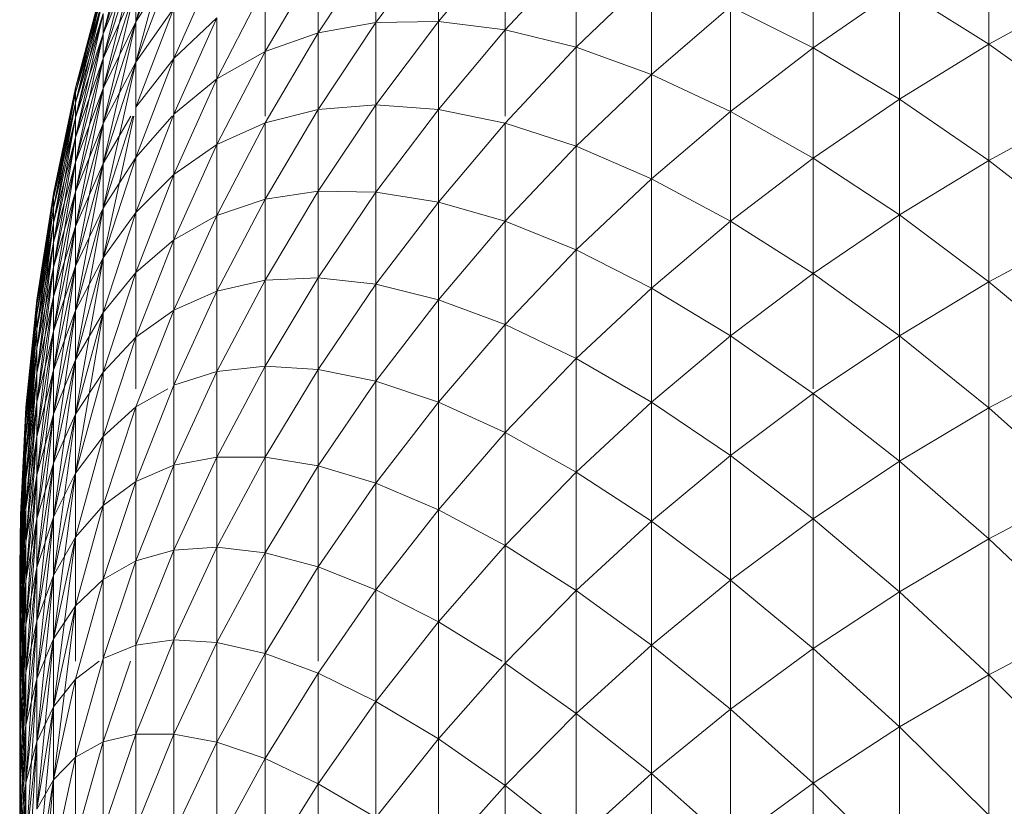
# Model space of a CAD drawing. Units: millimetres. Extents: x 372 to 7092, y -1885 to 2867.
# Drawn here: x 2353 to 2367, y 1793 to 1804 of the extents above; entities that cross this region are included whole.
import ezdxf

# ---------------------------------------------------------------- set-up
doc = ezdxf.new("R2010")
doc.units = ezdxf.units.MM
doc.layers.add('06', color=7, linetype='Continuous', lineweight=9)

# ---------------------------------------------------------------- blocks, each defined once
blk = doc.blocks.new('10060_DWG-434616-Level 1')
at = {"layer": '06'}
for p, q in [((2851.319, 1421.914), (2850.774, 1419.975)), ((2850.304, 1419.807), (2850.774, 1421.562)), ((2851.319, 1421.405), (2850.774, 1419.975)), ((2850.774, 1419.975), (2851.319, 1421.405)), ((2851.319, 1421.405), (2850.774, 1419.399)), ((2850.304, 1419.449), (2850.774, 1421.273)), ((2850.304, 1419.807), (2850.774, 1421.273)), ((2850.774, 1421.273), (2850.304, 1419.807)), ((2863.008, 1421.253), (2863.008, 1419.657)), ((2855.114, 1421.167), (2854.219, 1419.965)), ((2855.114, 1421.167), (2855.114, 1419.98)), ((2856.072, 1421.129), (2855.114, 1419.98)), ((2856.072, 1421.129), (2856.072, 1419.863)), ((2860.491, 1421.115), (2860.491, 1419.605)), ((2854.219, 1421.073), (2853.389, 1419.821)), ((2854.219, 1421.073), (2854.219, 1419.965)), ((2850.304, 1419.449), (2850.774, 1420.912)), ((2850.304, 1419.807), (2850.774, 1420.912)), ((2850.774, 1420.912), (2850.304, 1419.449)), ((2850.774, 1420.912), (2850.304, 1419.02)), ((2851.938, 1420.835), (2851.319, 1419.449)), ((2853.389, 1420.85), (2852.628, 1419.552)), ((2853.389, 1420.85), (2853.389, 1419.821)), ((2857.092, 1420.957), (2856.072, 1419.863)), ((2857.092, 1420.957), (2857.092, 1419.612)), ((2850.774, 1419.975), (2851.319, 1420.825)), ((2851.319, 1420.825), (2850.774, 1419.399)), ((2858.17, 1420.647), (2857.092, 1419.612)), ((2858.17, 1420.647), (2858.17, 1419.222)), ((2850.304, 1420.524), (2849.911, 1419.03)), ((2850.304, 1420.524), (2849.911, 1419.03)), ((2849.911, 1418.959), (2850.304, 1420.524)), ((2849.911, 1419.03), (2850.304, 1420.524)), ((2849.911, 1418.817), (2850.304, 1420.452)), ((2850.304, 1420.452), (2849.911, 1418.959)), ((2849.911, 1419.03), (2850.304, 1420.452)), ((2850.304, 1420.452), (2849.911, 1418.959)), ((2850.304, 1419.449), (2850.774, 1420.479)), ((2850.774, 1420.479), (2850.304, 1419.02)), ((2850.304, 1419.02), (2850.774, 1420.479)), ((2850.774, 1420.479), (2850.304, 1418.519)), ((2850.774, 1420.479), (2850.774, 1419.975)), ((2850.774, 1420.479), (2850.774, 1419.975)), ((2852.628, 1420.502), (2851.938, 1419.161)), ((2852.628, 1420.502), (2852.628, 1419.552)), ((2861.726, 1420.459), (2860.491, 1419.605)), ((2861.726, 1420.459), (2863.008, 1419.657)), ((2861.726, 1420.459), (2861.726, 1418.869)), ((2849.911, 1418.603), (2850.304, 1420.309)), ((2850.304, 1420.309), (2849.911, 1418.817)), ((2849.911, 1418.959), (2850.304, 1420.309)), ((2850.304, 1420.309), (2849.911, 1418.817)), ((2864.332, 1420.383), (2863.008, 1419.657)), ((2850.774, 1419.399), (2851.319, 1420.173)), ((2851.319, 1420.173), (2850.774, 1418.752)), ((2851.319, 1420.173), (2851.319, 1419.449)), ((2859.304, 1420.197), (2858.17, 1419.222)), ((2859.304, 1420.197), (2860.491, 1419.605)), ((2859.304, 1420.197), (2859.304, 1418.693)), ((2849.911, 1418.319), (2850.304, 1420.094)), ((2850.304, 1420.094), (2849.911, 1418.603)), ((2849.911, 1418.817), (2850.304, 1420.094)), ((2850.304, 1420.094), (2849.911, 1418.603)), ((2850.304, 1419.807), (2850.304, 1420.094)), ((2850.304, 1420.094), (2850.304, 1419.807)), ((2851.319, 1419.449), (2851.938, 1420.034)), ((2851.938, 1420.034), (2851.319, 1418.654)), ((2851.938, 1420.034), (2851.938, 1419.161)), ((2854.219, 1419.965), (2855.114, 1419.98)), ((2855.114, 1419.98), (2854.219, 1418.786)), ((2855.114, 1419.98), (2856.072, 1419.863)), ((2855.114, 1419.98), (2855.114, 1418.722)), ((2850.304, 1419.02), (2850.774, 1419.975)), ((2850.774, 1419.975), (2850.304, 1418.519)), ((2850.304, 1418.519), (2850.774, 1419.975)), ((2850.774, 1419.975), (2850.304, 1417.948)), ((2850.774, 1419.975), (2850.774, 1419.399)), ((2850.774, 1419.975), (2850.774, 1419.399)), ((2853.389, 1419.821), (2854.219, 1419.965)), ((2854.219, 1419.965), (2853.389, 1418.721)), ((2854.219, 1419.965), (2854.219, 1418.786)), ((2856.072, 1419.863), (2855.114, 1418.722)), ((2856.072, 1419.863), (2857.092, 1419.612)), ((2856.072, 1419.863), (2856.072, 1418.626)), ((2849.911, 1417.964), (2850.304, 1419.807)), ((2850.304, 1419.807), (2849.911, 1418.319)), ((2849.911, 1418.603), (2850.304, 1419.807)), ((2850.304, 1419.807), (2849.911, 1418.319)), ((2850.304, 1419.449), (2850.304, 1419.807)), ((2850.304, 1419.807), (2850.304, 1419.449)), ((2852.628, 1419.552), (2853.389, 1419.821)), ((2853.389, 1419.821), (2852.628, 1418.53)), ((2853.389, 1419.821), (2853.389, 1418.721)), ((2857.092, 1419.612), (2856.072, 1418.526)), ((2857.092, 1419.612), (2858.17, 1419.222)), ((2857.092, 1419.612), (2857.092, 1418.195)), ((2860.491, 1419.605), (2859.304, 1418.693)), ((2860.491, 1419.605), (2861.726, 1418.869)), ((2860.491, 1419.605), (2860.491, 1418.022)), ((2863.008, 1419.657), (2861.726, 1418.869)), ((2863.008, 1419.657), (2864.332, 1418.709)), ((2863.008, 1419.657), (2863.008, 1417.989)), ((2849.911, 1417.538), (2850.304, 1419.449)), ((2849.911, 1417.964), (2850.304, 1419.449)), ((2849.911, 1418.319), (2850.304, 1419.449)), ((2850.304, 1419.449), (2849.911, 1417.964)), ((2850.304, 1419.449), (2850.304, 1419.02)), ((2850.304, 1419.449), (2850.304, 1419.02)), ((2850.774, 1418.752), (2851.319, 1419.449)), ((2851.319, 1419.449), (2850.774, 1418.034)), ((2851.319, 1419.449), (2851.319, 1418.654)), ((2851.938, 1419.161), (2852.628, 1419.552)), ((2852.628, 1419.552), (2851.938, 1418.218)), ((2852.628, 1419.552), (2852.628, 1418.626)), ((2850.304, 1418.519), (2850.774, 1419.399)), ((2850.774, 1419.399), (2850.304, 1417.948)), ((2850.304, 1417.948), (2850.774, 1419.399)), ((2850.774, 1419.399), (2850.304, 1417.305)), ((2850.774, 1419.399), (2850.774, 1418.752)), ((2851.319, 1418.654), (2851.938, 1419.161)), ((2851.938, 1419.161), (2851.319, 1417.788)), ((2851.938, 1419.161), (2851.938, 1418.218)), ((2858.17, 1419.222), (2857.092, 1418.195)), ((2858.17, 1419.222), (2859.304, 1418.693)), ((2858.17, 1419.222), (2858.17, 1417.727)), ((2849.911, 1419.03), (2849.595, 1417.518)), ((2849.911, 1419.03), (2849.595, 1417.518)), ((2849.595, 1417.447), (2849.911, 1419.03)), ((2849.595, 1417.518), (2849.911, 1419.03)), ((2849.911, 1418.959), (2849.911, 1419.03)), ((2849.911, 1419.03), (2849.911, 1418.959)), ((2849.911, 1417.538), (2850.304, 1419.02)), ((2849.911, 1417.964), (2850.304, 1419.02)), ((2850.304, 1419.02), (2849.911, 1417.538)), ((2850.304, 1419.02), (2849.911, 1417.041)), ((2850.304, 1419.02), (2850.304, 1418.519)), ((2850.304, 1419.02), (2850.304, 1418.519)), ((2849.595, 1417.306), (2849.911, 1418.959)), ((2849.911, 1418.959), (2849.595, 1417.447)), ((2849.595, 1417.518), (2849.911, 1418.959)), ((2849.911, 1418.959), (2849.595, 1417.447)), ((2849.911, 1418.817), (2849.911, 1418.959)), ((2849.911, 1418.959), (2849.911, 1418.817)), ((2861.726, 1418.869), (2860.491, 1418.022)), ((2861.726, 1418.869), (2863.008, 1417.989)), ((2861.726, 1418.869), (2861.726, 1417.209)), ((2849.595, 1417.095), (2849.911, 1418.817)), ((2849.911, 1418.817), (2849.595, 1417.306)), ((2849.595, 1417.447), (2849.911, 1418.817)), ((2849.911, 1418.817), (2849.595, 1417.306)), ((2849.911, 1418.603), (2849.911, 1418.817)), ((2849.911, 1418.817), (2849.911, 1418.603)), ((2850.774, 1418.752), (2850.774, 1418.034)), ((2852.628, 1418.53), (2853.389, 1418.721)), ((2853.389, 1418.721), (2852.628, 1417.437)), ((2853.389, 1418.721), (2854.219, 1418.786)), ((2854.219, 1418.786), (2853.389, 1417.549)), ((2853.389, 1418.721), (2853.389, 1417.549)), ((2854.219, 1418.786), (2855.114, 1418.722)), ((2854.219, 1418.786), (2854.219, 1417.536)), ((2855.114, 1418.722), (2854.219, 1417.536)), ((2855.114, 1418.722), (2856.072, 1418.526)), ((2855.114, 1418.722), (2855.114, 1417.393)), ((2864.332, 1418.709), (2863.008, 1417.989)), ((2849.595, 1416.813), (2849.911, 1418.603)), ((2849.911, 1418.603), (2849.595, 1417.095)), ((2849.595, 1417.306), (2849.911, 1418.603)), ((2849.911, 1418.603), (2849.595, 1417.095)), ((2849.911, 1418.319), (2849.911, 1418.603)), ((2849.911, 1418.603), (2849.911, 1418.319)), ((2850.304, 1417.948), (2850.701, 1418.626)), ((2850.733, 1418.626), (2850.304, 1417.305)), ((2850.304, 1417.305), (2850.733, 1418.626)), ((2850.747, 1418.626), (2850.304, 1416.593)), ((2851.319, 1418.654), (2850.774, 1417.244)), ((2850.774, 1418.034), (2851.294, 1418.626)), ((2851.319, 1418.654), (2851.319, 1417.788)), ((2859.304, 1418.693), (2858.17, 1417.727)), ((2859.304, 1418.693), (2860.491, 1418.022)), ((2859.304, 1418.693), (2859.304, 1417.119)), ((2849.911, 1417.538), (2850.304, 1418.519)), ((2850.304, 1418.519), (2849.911, 1417.041)), ((2849.911, 1417.041), (2850.304, 1418.519)), ((2850.304, 1418.519), (2849.911, 1416.474)), ((2850.304, 1418.519), (2850.304, 1417.948)), ((2850.304, 1418.519), (2850.304, 1417.948)), ((2851.938, 1418.218), (2852.628, 1418.53)), ((2852.628, 1418.53), (2851.938, 1417.203)), ((2852.628, 1418.53), (2852.628, 1417.437)), ((2856.072, 1418.526), (2855.114, 1417.393)), ((2856.072, 1418.526), (2857.092, 1418.195)), ((2856.072, 1418.526), (2856.072, 1417.118)), ((2849.595, 1416.46), (2849.911, 1418.319)), ((2849.911, 1418.319), (2849.595, 1416.813)), ((2849.595, 1417.095), (2849.911, 1418.319)), ((2849.911, 1418.319), (2849.595, 1416.813)), ((2849.911, 1417.964), (2849.911, 1418.319)), ((2849.911, 1418.319), (2849.911, 1417.964)), ((2851.319, 1417.788), (2851.938, 1418.218)), ((2851.938, 1418.218), (2851.319, 1416.851)), ((2851.938, 1418.218), (2851.938, 1417.203)), ((2857.092, 1418.195), (2856.072, 1417.118)), ((2857.092, 1418.195), (2858.17, 1417.727)), ((2857.092, 1418.195), (2857.092, 1416.708)), ((2850.304, 1417.305), (2850.774, 1418.034)), ((2850.774, 1418.034), (2850.304, 1416.593)), ((2850.774, 1418.034), (2850.774, 1417.244)), ((2860.491, 1418.022), (2859.304, 1417.119)), ((2860.491, 1418.022), (2861.726, 1417.209)), ((2860.491, 1418.022), (2860.491, 1416.37)), ((2849.595, 1416.038), (2849.911, 1417.964)), ((2849.911, 1417.964), (2849.595, 1416.46)), ((2849.595, 1416.813), (2849.911, 1417.964)), ((2849.911, 1417.964), (2849.595, 1416.46)), ((2849.911, 1417.538), (2849.911, 1417.964)), ((2849.911, 1417.964), (2849.911, 1417.538)), ((2849.911, 1417.041), (2850.304, 1417.948)), ((2850.304, 1417.948), (2849.911, 1416.474)), ((2849.911, 1416.474), (2850.304, 1417.948)), ((2850.304, 1417.948), (2849.911, 1415.837)), ((2850.304, 1417.948), (2850.304, 1417.305)), ((2850.304, 1417.948), (2850.304, 1417.305)), ((2863.008, 1417.989), (2861.726, 1417.209)), ((2863.008, 1417.989), (2864.332, 1416.964)), ((2863.008, 1417.989), (2863.008, 1416.251)), ((2850.774, 1417.244), (2851.319, 1417.788)), ((2851.319, 1417.788), (2850.774, 1416.385)), ((2851.319, 1417.788), (2851.319, 1416.851)), ((2858.17, 1417.727), (2857.092, 1416.708)), ((2858.17, 1417.727), (2859.304, 1417.119)), ((2858.17, 1417.727), (2858.17, 1416.16)), ((2849.595, 1417.518), (2849.357, 1415.992)), ((2849.595, 1417.518), (2849.357, 1415.992)), ((2849.357, 1415.922), (2849.595, 1417.518)), ((2849.357, 1415.992), (2849.595, 1417.518)), ((2849.357, 1415.782), (2849.595, 1417.447)), ((2849.595, 1417.447), (2849.357, 1415.922)), ((2849.357, 1415.992), (2849.595, 1417.447)), ((2849.595, 1417.447), (2849.357, 1415.922)), ((2849.595, 1415.545), (2849.911, 1417.538)), ((2849.595, 1416.038), (2849.911, 1417.538)), ((2849.595, 1416.46), (2849.911, 1417.538)), ((2849.911, 1417.538), (2849.595, 1416.038)), ((2849.595, 1417.447), (2849.595, 1417.518)), ((2849.595, 1417.518), (2849.595, 1417.447)), ((2849.595, 1417.306), (2849.595, 1417.447)), ((2849.595, 1417.447), (2849.595, 1417.306)), ((2849.911, 1417.538), (2849.911, 1417.041)), ((2849.911, 1417.538), (2849.911, 1417.041)), ((2851.938, 1417.203), (2852.628, 1417.437)), ((2852.628, 1417.437), (2851.938, 1416.118)), ((2852.628, 1417.437), (2853.389, 1417.549)), ((2853.389, 1417.549), (2852.628, 1416.274)), ((2852.628, 1417.437), (2852.628, 1416.274)), ((2853.389, 1417.549), (2854.219, 1417.536)), ((2853.389, 1417.549), (2853.389, 1416.307)), ((2854.219, 1417.536), (2853.389, 1416.307)), ((2854.219, 1417.536), (2855.114, 1417.393)), ((2854.219, 1417.536), (2854.219, 1416.215)), ((2849.357, 1415.572), (2849.595, 1417.306)), ((2849.595, 1417.306), (2849.357, 1415.782)), ((2849.357, 1415.922), (2849.595, 1417.306)), ((2849.595, 1417.306), (2849.357, 1415.782)), ((2849.595, 1417.095), (2849.595, 1417.306)), ((2849.595, 1417.306), (2849.595, 1417.095)), ((2849.911, 1415.837), (2850.304, 1417.305)), ((2850.304, 1417.305), (2849.911, 1415.13)), ((2849.911, 1416.474), (2850.304, 1417.305)), ((2850.304, 1417.305), (2849.911, 1415.837)), ((2850.304, 1417.305), (2850.304, 1416.593)), ((2850.304, 1417.305), (2850.304, 1416.593)), ((2855.114, 1417.393), (2854.219, 1416.215)), ((2855.114, 1417.393), (2856.072, 1417.118)), ((2855.114, 1417.393), (2855.114, 1415.993)), ((2850.304, 1416.593), (2850.774, 1417.244)), ((2850.774, 1417.244), (2850.304, 1415.81)), ((2850.774, 1417.244), (2850.774, 1416.385)), ((2851.319, 1416.851), (2851.938, 1417.203)), ((2851.938, 1417.203), (2851.319, 1415.844)), ((2851.938, 1417.203), (2851.938, 1416.118)), ((2861.726, 1417.209), (2860.491, 1416.37)), ((2861.726, 1417.209), (2863.008, 1416.251)), ((2861.726, 1417.209), (2861.726, 1415.478)), ((2849.357, 1415.292), (2849.595, 1417.095)), ((2849.595, 1417.095), (2849.357, 1415.572)), ((2849.357, 1415.782), (2849.595, 1417.095)), ((2849.595, 1417.095), (2849.357, 1415.572)), ((2849.595, 1416.813), (2849.595, 1417.095)), ((2849.595, 1417.095), (2849.595, 1416.813)), ((2849.595, 1415.545), (2849.911, 1417.041)), ((2849.595, 1416.038), (2849.911, 1417.041)), ((2849.911, 1417.041), (2849.595, 1415.545)), ((2849.911, 1417.041), (2849.595, 1414.983)), ((2849.911, 1417.041), (2849.911, 1416.474)), ((2849.911, 1417.041), (2849.911, 1416.474)), ((2856.072, 1417.118), (2855.114, 1415.993)), ((2856.072, 1417.118), (2857.092, 1416.708)), ((2856.072, 1417.118), (2856.072, 1415.639)), ((2859.304, 1417.119), (2858.17, 1416.16)), ((2859.304, 1417.119), (2860.491, 1416.37)), ((2859.304, 1417.119), (2859.304, 1415.474)), ((2864.332, 1416.964), (2863.008, 1416.251)), ((2849.357, 1414.943), (2849.595, 1416.813)), ((2849.595, 1416.813), (2849.357, 1415.292)), ((2849.357, 1415.572), (2849.595, 1416.813)), ((2849.595, 1416.813), (2849.357, 1415.292)), ((2849.595, 1416.46), (2849.595, 1416.813)), ((2849.595, 1416.813), (2849.595, 1416.46)), ((2850.774, 1416.385), (2851.319, 1416.851)), ((2851.319, 1416.851), (2850.774, 1415.455)), ((2851.319, 1416.851), (2851.319, 1415.844)), ((2849.911, 1415.13), (2850.304, 1416.593)), ((2850.304, 1416.593), (2849.911, 1414.353)), ((2849.911, 1415.837), (2850.304, 1416.593)), ((2850.304, 1416.593), (2849.911, 1415.13)), ((2850.304, 1416.593), (2850.304, 1415.81)), ((2857.092, 1416.708), (2856.072, 1415.639)), ((2857.092, 1416.708), (2858.17, 1416.16)), ((2857.092, 1416.708), (2857.092, 1415.15)), ((2849.357, 1414.523), (2849.595, 1416.46)), ((2849.595, 1416.46), (2849.357, 1414.943)), ((2849.357, 1415.292), (2849.595, 1416.46)), ((2849.595, 1416.46), (2849.357, 1414.943)), ((2849.595, 1414.983), (2849.911, 1416.474)), ((2849.911, 1416.474), (2849.595, 1414.351)), ((2849.595, 1415.545), (2849.911, 1416.474)), ((2849.911, 1416.474), (2849.595, 1414.983)), ((2849.595, 1416.038), (2849.595, 1416.46)), ((2849.595, 1416.46), (2849.595, 1416.038)), ((2849.911, 1416.474), (2849.911, 1415.837)), ((2849.911, 1416.474), (2849.911, 1415.837)), ((2850.304, 1415.81), (2850.774, 1416.385)), ((2850.774, 1416.385), (2850.304, 1414.957)), ((2850.774, 1416.385), (2850.774, 1415.455)), ((2852.628, 1416.274), (2853.389, 1416.307)), ((2853.389, 1416.307), (2852.628, 1415.041)), ((2853.389, 1416.307), (2854.219, 1416.215)), ((2853.389, 1416.307), (2853.389, 1414.995)), ((2860.491, 1416.37), (2859.304, 1415.474)), ((2860.491, 1416.37), (2861.726, 1415.478)), ((2860.491, 1416.37), (2860.491, 1414.718)), ((2851.938, 1416.118), (2852.628, 1416.274)), ((2852.628, 1416.274), (2851.938, 1414.963)), ((2852.628, 1416.274), (2852.628, 1415.041)), ((2854.219, 1416.215), (2853.389, 1414.995)), ((2854.219, 1416.215), (2855.114, 1415.993)), ((2854.219, 1416.215), (2854.219, 1414.824)), ((2863.008, 1416.251), (2861.726, 1415.478)), ((2863.008, 1416.251), (2864.332, 1415.149)), ((2863.008, 1416.251), (2863.008, 1414.443)), ((2849.357, 1414.035), (2849.595, 1416.038)), ((2849.595, 1416.038), (2849.357, 1414.523)), ((2849.357, 1414.943), (2849.595, 1416.038)), ((2849.595, 1416.038), (2849.357, 1414.523)), ((2849.595, 1415.545), (2849.595, 1416.038)), ((2849.595, 1416.038), (2849.595, 1415.545)), ((2851.319, 1415.844), (2851.938, 1416.118)), ((2851.938, 1416.118), (2851.319, 1414.767)), ((2851.938, 1416.118), (2851.938, 1414.963)), ((2858.17, 1416.16), (2857.092, 1415.15)), ((2858.17, 1416.16), (2859.304, 1415.474)), ((2858.17, 1416.16), (2858.17, 1414.524)), ((2849.357, 1415.992), (2849.198, 1414.455)), ((2849.357, 1415.992), (2849.198, 1414.455)), ((2849.198, 1414.385), (2849.357, 1415.992)), ((2849.198, 1414.455), (2849.357, 1415.992)), ((2849.198, 1414.247), (2849.357, 1415.922)), ((2849.357, 1415.922), (2849.198, 1414.385)), ((2849.198, 1414.455), (2849.357, 1415.922)), ((2849.357, 1415.922), (2849.198, 1414.385)), ((2849.357, 1415.922), (2849.357, 1415.992)), ((2849.357, 1415.992), (2849.357, 1415.922)), ((2849.357, 1415.782), (2849.357, 1415.922)), ((2849.357, 1415.922), (2849.357, 1415.782)), ((2855.114, 1415.993), (2854.219, 1414.824)), ((2855.114, 1415.993), (2856.072, 1415.639)), ((2855.114, 1415.993), (2855.114, 1414.523)), ((2849.198, 1414.039), (2849.357, 1415.782)), ((2849.357, 1415.782), (2849.198, 1414.247)), ((2849.198, 1414.385), (2849.357, 1415.782)), ((2849.357, 1415.782), (2849.198, 1414.247)), ((2849.357, 1415.572), (2849.357, 1415.782)), ((2849.357, 1415.782), (2849.357, 1415.572)), ((2849.595, 1414.351), (2849.911, 1415.837)), ((2849.911, 1415.837), (2849.595, 1413.649)), ((2849.595, 1414.983), (2849.911, 1415.837)), ((2849.911, 1415.837), (2849.595, 1414.351)), ((2849.911, 1415.837), (2849.911, 1415.13)), ((2849.911, 1415.837), (2849.911, 1415.13)), ((2849.911, 1414.353), (2850.304, 1415.81)), ((2850.304, 1415.81), (2849.911, 1413.507)), ((2849.911, 1415.13), (2850.304, 1415.81)), ((2850.304, 1415.81), (2849.911, 1414.353)), ((2850.304, 1415.81), (2850.304, 1414.957)), ((2850.774, 1415.455), (2851.319, 1415.844)), ((2851.319, 1415.844), (2850.774, 1414.456)), ((2851.319, 1415.844), (2851.319, 1414.767)), ((2856.072, 1415.639), (2855.114, 1414.523)), ((2856.072, 1415.639), (2857.092, 1415.15)), ((2856.072, 1415.639), (2856.072, 1414.09)), ((2849.198, 1413.761), (2849.357, 1415.572)), ((2849.357, 1415.572), (2849.198, 1414.039)), ((2849.198, 1414.247), (2849.357, 1415.572)), ((2849.357, 1415.572), (2849.198, 1414.039)), ((2849.357, 1415.292), (2849.357, 1415.572)), ((2849.357, 1415.572), (2849.357, 1415.292)), ((2849.357, 1413.477), (2849.595, 1415.545)), ((2849.357, 1414.035), (2849.595, 1415.545)), ((2849.357, 1414.523), (2849.595, 1415.545)), ((2849.595, 1415.545), (2849.357, 1414.035)), ((2849.595, 1415.545), (2849.595, 1414.983)), ((2849.595, 1415.545), (2849.595, 1414.983)), ((2859.304, 1415.474), (2858.17, 1414.524)), ((2859.304, 1415.474), (2860.491, 1414.647)), ((2859.304, 1415.474), (2859.304, 1413.759)), ((2861.726, 1415.478), (2860.491, 1414.647)), ((2861.726, 1415.478), (2863.008, 1414.443)), ((2861.726, 1415.478), (2861.726, 1413.677)), ((2850.304, 1414.957), (2850.774, 1415.455)), ((2850.774, 1415.455), (2850.304, 1414.034)), ((2850.774, 1415.455), (2850.774, 1414.718)), ((2849.198, 1413.415), (2849.357, 1415.292)), ((2849.357, 1415.292), (2849.198, 1413.761)), ((2849.198, 1414.039), (2849.357, 1415.292)), ((2849.357, 1415.292), (2849.198, 1413.761)), ((2849.357, 1414.943), (2849.357, 1415.292)), ((2849.357, 1415.292), (2849.357, 1414.943)), ((2849.595, 1413.649), (2849.911, 1415.13)), ((2849.911, 1415.13), (2849.595, 1412.879)), ((2849.595, 1414.351), (2849.911, 1415.13)), ((2849.911, 1415.13), (2849.595, 1413.649)), ((2849.911, 1415.13), (2849.911, 1414.353)), ((2849.911, 1415.13), (2849.911, 1414.353)), ((2851.938, 1414.963), (2852.628, 1415.041)), ((2852.628, 1415.041), (2851.938, 1413.738)), ((2852.628, 1415.041), (2853.389, 1414.995)), ((2852.628, 1415.041), (2852.628, 1413.737)), ((2857.092, 1415.15), (2856.072, 1414.09)), ((2857.092, 1415.15), (2858.17, 1414.524)), ((2857.092, 1415.15), (2857.092, 1413.522)), ((2864.332, 1415.149), (2863.008, 1414.443)), ((2849.198, 1412.999), (2849.357, 1414.943)), ((2849.357, 1414.943), (2849.198, 1413.415)), ((2849.198, 1413.761), (2849.357, 1414.943)), ((2849.357, 1414.943), (2849.198, 1413.415)), ((2849.357, 1413.477), (2849.595, 1414.983)), ((2849.595, 1414.983), (2849.357, 1412.851)), ((2849.357, 1414.035), (2849.595, 1414.983)), ((2849.595, 1414.983), (2849.357, 1413.477)), ((2849.357, 1414.523), (2849.357, 1414.943)), ((2849.357, 1414.943), (2849.357, 1414.523)), ((2849.595, 1414.983), (2849.595, 1414.351)), ((2849.595, 1414.983), (2849.595, 1414.351)), ((2849.911, 1414.353), (2850.304, 1414.957)), ((2850.304, 1414.957), (2849.911, 1413.507)), ((2850.304, 1414.957), (2850.304, 1414.034)), ((2851.319, 1414.767), (2851.938, 1414.963)), ((2851.938, 1414.963), (2851.319, 1413.62)), ((2851.938, 1414.963), (2851.938, 1413.738)), ((2853.389, 1414.995), (2852.628, 1413.737)), ((2853.389, 1414.995), (2854.219, 1414.824)), ((2853.389, 1414.995), (2853.389, 1413.614)), ((2851.319, 1414.767), (2850.774, 1413.387)), ((2851.319, 1414.767), (2851.319, 1413.62)), ((2854.219, 1414.824), (2853.389, 1413.614)), ((2854.219, 1414.824), (2855.114, 1414.523)), ((2854.219, 1414.824), (2854.219, 1413.363)), ((2850.774, 1414.456), (2851.234, 1414.718)), ((2860.491, 1414.647), (2859.304, 1413.759)), ((2860.491, 1414.647), (2861.726, 1413.677)), ((2860.491, 1414.647), (2860.491, 1412.854)), ((2849.198, 1412.515), (2849.357, 1414.523)), ((2849.357, 1414.523), (2849.198, 1412.999)), ((2849.198, 1413.415), (2849.357, 1414.523)), ((2849.357, 1414.523), (2849.198, 1412.999)), ((2849.357, 1414.035), (2849.357, 1414.523)), ((2849.357, 1414.523), (2849.357, 1414.035)), ((2855.114, 1414.523), (2854.219, 1413.363)), ((2855.114, 1414.523), (2856.072, 1414.09)), ((2855.114, 1414.523), (2855.114, 1412.984)), ((2858.17, 1414.524), (2857.092, 1413.522)), ((2858.17, 1414.524), (2859.304, 1413.759)), ((2858.17, 1414.524), (2858.17, 1412.818)), ((2849.198, 1414.455), (2849.119, 1412.912)), ((2849.198, 1414.455), (2849.119, 1412.912)), ((2849.119, 1412.843), (2849.198, 1414.455)), ((2849.119, 1412.912), (2849.198, 1414.455)), ((2849.119, 1412.706), (2849.198, 1414.385)), ((2849.198, 1414.385), (2849.119, 1412.843)), ((2849.119, 1412.912), (2849.198, 1414.385)), ((2849.198, 1414.385), (2849.119, 1412.843)), ((2849.198, 1414.385), (2849.198, 1414.455)), ((2849.198, 1414.455), (2849.198, 1414.385)), ((2849.198, 1414.247), (2849.198, 1414.385)), ((2849.198, 1414.385), (2849.198, 1414.247)), ((2849.357, 1412.851), (2849.595, 1414.351)), ((2849.595, 1414.351), (2849.357, 1412.155)), ((2849.357, 1413.477), (2849.595, 1414.351)), ((2849.357, 1412.851), (2849.595, 1414.351)), ((2849.595, 1412.879), (2849.911, 1414.353)), ((2849.911, 1414.353), (2849.595, 1412.04)), ((2849.595, 1413.649), (2849.911, 1414.353)), ((2849.595, 1412.879), (2849.911, 1414.353)), ((2849.595, 1414.351), (2849.595, 1413.649)), ((2849.595, 1414.351), (2849.595, 1413.649)), ((2849.911, 1414.353), (2849.911, 1413.507)), ((2849.911, 1414.353), (2849.911, 1413.507)), ((2850.304, 1414.034), (2850.774, 1414.456)), ((2850.774, 1414.456), (2850.304, 1413.043)), ((2850.774, 1414.456), (2850.774, 1413.387)), ((2863.008, 1414.443), (2861.726, 1413.677)), ((2863.008, 1414.443), (2864.332, 1413.264)), ((2863.008, 1414.443), (2863.008, 1412.565)), ((2849.119, 1412.499), (2849.198, 1414.247)), ((2849.198, 1414.247), (2849.119, 1412.706)), ((2849.119, 1412.843), (2849.198, 1414.247)), ((2849.198, 1414.247), (2849.119, 1412.706)), ((2849.198, 1414.039), (2849.198, 1414.247)), ((2849.198, 1414.247), (2849.198, 1414.039)), ((2856.072, 1414.09), (2855.114, 1412.984)), ((2856.072, 1414.09), (2857.092, 1413.522)), ((2856.072, 1414.09), (2856.072, 1412.472)), ((2849.119, 1412.224), (2849.198, 1414.039)), ((2849.198, 1414.039), (2849.119, 1412.499)), ((2849.119, 1412.706), (2849.198, 1414.039)), ((2849.198, 1414.039), (2849.119, 1412.499)), ((2849.198, 1413.761), (2849.198, 1414.039)), ((2849.198, 1414.039), (2849.198, 1413.761)), ((2849.198, 1411.962), (2849.357, 1414.035)), ((2849.357, 1414.035), (2849.198, 1412.515)), ((2849.198, 1412.999), (2849.357, 1414.035)), ((2849.198, 1412.515), (2849.357, 1414.035)), ((2849.357, 1413.477), (2849.357, 1414.035)), ((2849.357, 1414.035), (2849.357, 1413.477)), ((2849.911, 1413.507), (2850.304, 1414.034)), ((2849.911, 1412.592), (2850.304, 1414.034)), ((2850.304, 1414.034), (2850.304, 1413.043)), ((2849.119, 1411.881), (2849.198, 1413.761)), ((2849.198, 1413.761), (2849.119, 1412.224)), ((2849.119, 1412.499), (2849.198, 1413.761)), ((2849.198, 1413.761), (2849.119, 1412.224)), ((2849.198, 1413.415), (2849.198, 1413.761)), ((2849.198, 1413.761), (2849.198, 1413.415)), ((2849.357, 1412.155), (2849.595, 1413.649)), ((2849.595, 1413.649), (2849.357, 1411.391)), ((2849.357, 1412.851), (2849.595, 1413.649)), ((2849.357, 1412.155), (2849.595, 1413.649)), ((2849.595, 1413.649), (2849.595, 1412.879)), ((2849.595, 1413.649), (2849.595, 1412.879)), ((2851.319, 1413.62), (2851.938, 1413.738)), ((2851.938, 1413.738), (2851.319, 1412.404)), ((2851.938, 1413.738), (2852.628, 1413.737)), ((2851.938, 1413.738), (2851.938, 1412.445)), ((2852.628, 1413.737), (2851.938, 1412.445)), ((2852.628, 1413.737), (2853.389, 1413.614)), ((2852.628, 1413.737), (2852.628, 1412.365)), ((2859.304, 1413.759), (2858.17, 1412.818)), ((2859.304, 1413.759), (2860.491, 1412.854)), ((2859.304, 1413.759), (2859.304, 1411.975)), ((2861.726, 1413.677), (2860.491, 1412.854)), ((2861.726, 1413.677), (2863.008, 1412.565)), ((2861.726, 1413.677), (2861.726, 1411.807)), ((2849.595, 1412.04), (2849.911, 1413.507)), ((2849.911, 1413.507), (2849.595, 1411.132)), ((2849.595, 1412.879), (2849.911, 1413.507)), ((2849.595, 1412.04), (2849.911, 1413.507)), ((2849.911, 1413.507), (2849.911, 1412.592)), ((2850.774, 1413.387), (2851.319, 1413.62)), ((2851.319, 1413.62), (2850.774, 1412.249)), ((2851.319, 1413.62), (2851.319, 1412.404)), ((2853.389, 1413.614), (2852.628, 1412.365)), ((2853.389, 1413.614), (2854.219, 1413.363)), ((2853.389, 1413.614), (2853.389, 1412.163)), ((2857.092, 1413.522), (2856.072, 1412.472)), ((2857.092, 1413.522), (2858.17, 1412.818)), ((2857.092, 1413.522), (2857.092, 1411.826)), ((2849.119, 1411.469), (2849.198, 1413.415)), ((2849.198, 1413.415), (2849.119, 1411.881)), ((2849.119, 1412.224), (2849.198, 1413.415)), ((2849.119, 1411.881), (2849.198, 1413.415)), ((2849.198, 1411.34), (2849.357, 1413.477)), ((2849.198, 1411.962), (2849.357, 1413.477)), ((2849.198, 1412.515), (2849.357, 1413.477)), ((2849.198, 1411.962), (2849.357, 1413.477)), ((2849.198, 1412.999), (2849.198, 1413.415)), ((2849.198, 1413.415), (2849.198, 1412.999)), ((2849.357, 1413.477), (2849.357, 1412.851)), ((2849.357, 1413.477), (2849.357, 1412.851)), ((2850.304, 1413.043), (2850.774, 1413.387)), ((2850.304, 1411.982), (2850.774, 1413.387)), ((2850.774, 1413.387), (2850.774, 1412.249)), ((2854.219, 1413.363), (2853.389, 1412.163)), ((2854.219, 1413.363), (2855.114, 1412.984)), ((2854.219, 1413.363), (2854.219, 1411.834)), ((2864.332, 1413.264), (2863.008, 1412.565)), ((2849.119, 1410.988), (2849.198, 1412.999)), ((2849.198, 1412.999), (2849.119, 1411.469)), ((2849.119, 1411.881), (2849.198, 1412.999)), ((2849.119, 1411.469), (2849.198, 1412.999)), ((2849.198, 1412.515), (2849.198, 1412.999)), ((2849.198, 1412.999), (2849.198, 1412.515)), ((2849.911, 1412.592), (2850.304, 1413.043)), ((2849.911, 1411.608), (2850.304, 1413.043)), ((2850.304, 1413.043), (2850.304, 1411.982)), ((2855.114, 1412.984), (2854.219, 1411.834)), ((2855.114, 1412.984), (2856.072, 1412.472)), ((2855.114, 1412.984), (2855.114, 1411.376)), ((2849.109, 1412.146), (2849.119, 1412.912)), ((2849.109, 1412.146), (2849.119, 1412.912)), ((2849.109, 1412.125), (2849.119, 1412.912)), ((2849.109, 1412.089), (2849.119, 1412.912)), ((2849.109, 1412.023), (2849.119, 1412.843)), ((2849.109, 1412.125), (2849.119, 1412.843)), ((2849.109, 1412.089), (2849.119, 1412.843)), ((2849.109, 1411.952), (2849.119, 1412.843)), ((2849.119, 1412.843), (2849.119, 1412.912)), ((2849.119, 1412.912), (2849.119, 1412.843)), ((2849.119, 1412.706), (2849.119, 1412.843)), ((2849.119, 1412.843), (2849.119, 1412.706)), ((2849.198, 1411.34), (2849.357, 1412.851)), ((2849.357, 1412.851), (2849.198, 1410.65)), ((2849.198, 1411.962), (2849.357, 1412.851)), ((2849.198, 1411.34), (2849.357, 1412.851)), ((2849.357, 1411.391), (2849.595, 1412.879)), ((2849.595, 1412.879), (2849.357, 1410.558)), ((2849.357, 1412.155), (2849.595, 1412.879)), ((2849.357, 1411.391), (2849.595, 1412.879)), ((2849.357, 1412.851), (2849.357, 1412.155)), ((2849.357, 1412.851), (2849.357, 1412.155)), ((2849.595, 1412.879), (2849.595, 1412.04)), ((2849.595, 1412.879), (2849.595, 1412.04)), ((2858.17, 1412.818), (2857.092, 1411.826)), ((2858.17, 1412.818), (2859.304, 1411.975)), ((2858.17, 1412.818), (2858.17, 1411.044)), ((2860.491, 1412.854), (2859.304, 1411.975)), ((2860.491, 1412.854), (2861.726, 1411.807)), ((2860.491, 1412.854), (2860.491, 1410.993)), ((2849.109, 1411.842), (2849.119, 1412.706)), ((2849.109, 1412.023), (2849.119, 1412.706)), ((2849.109, 1411.952), (2849.119, 1412.706)), ((2849.109, 1411.735), (2849.119, 1412.706)), ((2849.119, 1412.499), (2849.119, 1412.706)), ((2849.119, 1412.706), (2849.119, 1412.499)), ((2849.109, 1411.582), (2849.119, 1412.499)), ((2849.109, 1411.842), (2849.119, 1412.499)), ((2849.109, 1411.735), (2849.119, 1412.499)), ((2849.119, 1410.44), (2849.198, 1412.515)), ((2849.198, 1412.515), (2849.119, 1410.988)), ((2849.119, 1411.469), (2849.198, 1412.515)), ((2849.119, 1410.988), (2849.198, 1412.515)), ((2849.119, 1412.224), (2849.119, 1412.499)), ((2849.119, 1412.499), (2849.119, 1412.224)), ((2849.198, 1411.962), (2849.198, 1412.515)), ((2849.198, 1412.515), (2849.198, 1411.962)), ((2849.595, 1411.132), (2849.911, 1412.592)), ((2849.911, 1412.592), (2849.595, 1410.156)), ((2849.595, 1412.04), (2849.911, 1412.592)), ((2849.595, 1411.132), (2849.911, 1412.592)), ((2849.911, 1412.592), (2849.911, 1411.608)), ((2863.008, 1412.565), (2861.726, 1411.807)), ((2863.008, 1412.565), (2864.332, 1411.31)), ((2863.008, 1412.565), (2863.008, 1410.619)), ((2850.774, 1412.249), (2851.319, 1412.404)), ((2850.774, 1411.043), (2851.319, 1412.404)), ((2851.319, 1412.404), (2851.938, 1412.445)), ((2851.938, 1412.445), (2851.319, 1411.12)), ((2851.319, 1412.404), (2851.319, 1411.12)), ((2851.938, 1412.445), (2852.628, 1412.365)), ((2851.938, 1412.445), (2851.938, 1411.082)), ((2852.628, 1412.365), (2851.938, 1411.082)), ((2852.628, 1412.365), (2853.389, 1412.163)), ((2852.628, 1412.365), (2852.628, 1410.924)), ((2856.072, 1412.472), (2855.114, 1411.376)), ((2856.072, 1412.472), (2857.092, 1411.826)), ((2856.072, 1412.472), (2856.072, 1410.786)), ((2849.109, 1411.242), (2849.119, 1412.224)), ((2849.109, 1411.582), (2849.119, 1412.224)), ((2849.109, 1411.735), (2849.119, 1412.224)), ((2849.109, 1411.439), (2849.119, 1412.224)), ((2849.119, 1411.881), (2849.119, 1412.224)), ((2849.119, 1412.224), (2849.119, 1411.881)), ((2850.304, 1411.982), (2850.774, 1412.249)), ((2850.304, 1410.853), (2850.774, 1412.249)), ((2850.774, 1412.249), (2850.774, 1411.043)), ((2849.109, 1412.125), (2849.109, 1412.146)), ((2849.109, 1412.146), (2849.109, 1412.089)), ((2849.109, 1412.023), (2849.109, 1412.125)), ((2849.109, 1412.089), (2849.109, 1411.952)), ((2849.198, 1410.65), (2849.357, 1412.155)), ((2849.357, 1412.155), (2849.198, 1409.893)), ((2849.198, 1411.34), (2849.357, 1412.155)), ((2849.198, 1410.65), (2849.357, 1412.155)), ((2849.357, 1412.155), (2849.357, 1411.391)), ((2849.357, 1412.155), (2849.357, 1411.391)), ((2853.389, 1412.163), (2852.628, 1410.924)), ((2853.389, 1412.163), (2854.219, 1411.834)), ((2853.389, 1412.163), (2853.389, 1410.811)), ((2849.109, 1411.842), (2849.109, 1412.023)), ((2849.109, 1411.952), (2849.109, 1411.735)), ((2849.119, 1409.824), (2849.198, 1411.962)), ((2849.198, 1411.962), (2849.119, 1410.44)), ((2849.119, 1410.988), (2849.198, 1411.962)), ((2849.119, 1410.44), (2849.198, 1411.962)), ((2849.198, 1411.34), (2849.198, 1411.962)), ((2849.198, 1411.962), (2849.198, 1411.34)), ((2849.357, 1410.558), (2849.595, 1412.04)), ((2849.595, 1412.04), (2849.357, 1409.658)), ((2849.357, 1411.391), (2849.595, 1412.04)), ((2849.357, 1410.558), (2849.595, 1412.04)), ((2849.595, 1412.04), (2849.595, 1411.132)), ((2849.595, 1412.04), (2849.595, 1411.132)), ((2849.911, 1411.608), (2850.304, 1411.982)), ((2849.911, 1410.556), (2850.304, 1411.982)), ((2850.304, 1411.982), (2850.304, 1410.853)), ((2859.304, 1411.975), (2858.17, 1411.044)), ((2859.304, 1411.975), (2860.491, 1410.993)), ((2859.304, 1411.975), (2859.304, 1410.123)), ((2849.109, 1410.823), (2849.119, 1411.881)), ((2849.109, 1411.242), (2849.119, 1411.881)), ((2849.109, 1411.439), (2849.119, 1411.881)), ((2849.109, 1411.064), (2849.119, 1411.881)), ((2849.109, 1411.582), (2849.109, 1411.842)), ((2849.119, 1411.469), (2849.119, 1411.881)), ((2849.119, 1411.881), (2849.119, 1411.469)), ((2854.219, 1411.834), (2853.389, 1410.643)), ((2854.219, 1411.834), (2855.114, 1411.376)), ((2854.219, 1411.834), (2854.219, 1410.236)), ((2857.092, 1411.826), (2856.072, 1410.786)), ((2857.092, 1411.826), (2858.17, 1411.044)), ((2857.092, 1411.826), (2857.092, 1410.061)), ((2861.726, 1411.807), (2860.491, 1410.993)), ((2861.726, 1411.807), (2863.008, 1410.619)), ((2861.726, 1411.807), (2861.726, 1409.869)), ((2849.109, 1411.735), (2849.109, 1411.439)), ((2849.109, 1411.242), (2849.109, 1411.582)), ((2849.595, 1410.156), (2849.911, 1411.608)), ((2849.911, 1411.608), (2849.595, 1409.112)), ((2849.595, 1411.132), (2849.911, 1411.608)), ((2849.595, 1410.156), (2849.911, 1411.608)), ((2849.911, 1411.608), (2849.911, 1410.811)), ((2849.109, 1410.326), (2849.119, 1411.469)), ((2849.109, 1410.823), (2849.119, 1411.469)), ((2849.109, 1411.064), (2849.119, 1411.469)), ((2849.109, 1410.61), (2849.119, 1411.469)), ((2849.109, 1411.439), (2849.109, 1411.064)), ((2849.119, 1410.988), (2849.119, 1411.469)), ((2849.119, 1411.469), (2849.119, 1410.988)), ((2849.198, 1409.893), (2849.357, 1411.391)), ((2849.357, 1411.391), (2849.198, 1409.067)), ((2849.198, 1410.65), (2849.357, 1411.391)), ((2849.198, 1409.893), (2849.357, 1411.391)), ((2849.357, 1411.391), (2849.357, 1410.558)), ((2849.357, 1411.391), (2849.357, 1410.558)), ((2855.114, 1411.376), (2854.219, 1410.236)), ((2855.114, 1411.376), (2856.031, 1410.811)), ((2855.114, 1411.376), (2855.114, 1409.699)), ((2849.109, 1410.823), (2849.109, 1411.242)), ((2849.119, 1409.14), (2849.198, 1411.34)), ((2849.119, 1409.824), (2849.198, 1411.34)), ((2849.119, 1410.44), (2849.198, 1411.34)), ((2849.119, 1409.824), (2849.198, 1411.34)), ((2849.198, 1411.34), (2849.198, 1410.65)), ((2849.198, 1411.34), (2849.198, 1410.65)), ((2864.332, 1411.31), (2863.008, 1410.619)), ((2849.357, 1409.658), (2849.595, 1411.132)), ((2849.595, 1411.132), (2849.357, 1408.69)), ((2849.357, 1410.558), (2849.595, 1411.132)), ((2849.357, 1409.658), (2849.595, 1411.132)), ((2849.595, 1411.132), (2849.595, 1410.156)), ((2849.595, 1411.132), (2849.595, 1410.156)), ((2850.774, 1411.043), (2851.319, 1411.12)), ((2850.774, 1409.768), (2851.319, 1411.12)), ((2851.319, 1411.12), (2851.319, 1409.768)), ((2851.319, 1411.12), (2851.938, 1411.082)), ((2851.319, 1409.768), (2851.938, 1411.082)), ((2851.938, 1411.082), (2852.628, 1410.924)), ((2851.938, 1411.082), (2851.938, 1409.652)), ((2849.109, 1411.064), (2849.109, 1410.61)), ((2849.109, 1409.75), (2849.119, 1410.988)), ((2849.109, 1410.326), (2849.119, 1410.988)), ((2849.109, 1410.61), (2849.119, 1410.988)), ((2849.109, 1410.076), (2849.119, 1410.988)), ((2849.119, 1410.44), (2849.119, 1410.988)), ((2849.119, 1410.988), (2849.119, 1410.44)), ((2850.304, 1410.853), (2850.774, 1411.043)), ((2850.774, 1411.043), (2850.774, 1409.768)), ((2858.17, 1411.044), (2857.092, 1410.061)), ((2858.17, 1411.044), (2859.304, 1410.123)), ((2858.17, 1411.044), (2858.17, 1409.201)), ((2860.491, 1410.993), (2859.304, 1410.123)), ((2860.491, 1410.993), (2861.726, 1409.869)), ((2860.491, 1410.993), (2860.491, 1409.063)), ((2849.109, 1410.326), (2849.109, 1410.823)), ((2849.911, 1409.436), (2850.304, 1410.853)), ((2849.911, 1410.556), (2850.249, 1410.811)), ((2850.304, 1410.853), (2850.304, 1409.656)), ((2850.304, 1409.656), (2850.696, 1410.811)), ((2852.628, 1410.924), (2851.938, 1409.652)), ((2852.628, 1410.924), (2853.389, 1410.643)), ((2852.628, 1410.924), (2852.628, 1409.416)), ((2856.072, 1410.786), (2855.114, 1409.699)), ((2856.072, 1410.786), (2857.092, 1410.061)), ((2856.072, 1410.786), (2856.072, 1409.031)), ((2849.109, 1410.61), (2849.109, 1410.076)), ((2849.119, 1408.388), (2849.198, 1410.65)), ((2849.119, 1409.14), (2849.198, 1410.65)), ((2849.119, 1409.824), (2849.198, 1410.65)), ((2849.119, 1409.14), (2849.198, 1410.65)), ((2849.198, 1410.65), (2849.198, 1409.893)), ((2849.198, 1410.65), (2849.198, 1409.893)), ((2849.198, 1409.067), (2849.357, 1410.558)), ((2849.357, 1410.558), (2849.198, 1408.174)), ((2849.198, 1409.893), (2849.357, 1410.558)), ((2849.198, 1409.067), (2849.357, 1410.558)), ((2849.357, 1410.558), (2849.357, 1409.658)), ((2849.357, 1410.558), (2849.357, 1409.658)), ((2849.595, 1410.156), (2849.911, 1410.556)), ((2849.595, 1409.112), (2849.911, 1410.556)), ((2849.911, 1410.556), (2849.911, 1409.436)), ((2853.389, 1410.643), (2852.628, 1409.416)), ((2853.389, 1410.643), (2854.219, 1410.236)), ((2853.389, 1410.643), (2853.389, 1409.056)), ((2863.008, 1410.619), (2861.726, 1409.869)), ((2863.008, 1410.619), (2864.332, 1409.288)), ((2863.008, 1410.619), (2863.008, 1408.604)), ((2849.109, 1409.095), (2849.119, 1410.44)), ((2849.109, 1409.75), (2849.119, 1410.44)), ((2849.109, 1410.076), (2849.119, 1410.44)), ((2849.109, 1409.465), (2849.119, 1410.44)), ((2849.119, 1409.824), (2849.119, 1410.44)), ((2849.119, 1410.44), (2849.119, 1409.824)), ((2849.109, 1409.75), (2849.109, 1410.326)), ((2854.219, 1410.236), (2853.389, 1409.056)), ((2854.219, 1410.236), (2855.114, 1409.699)), ((2854.219, 1410.236), (2854.219, 1408.57)), ((2849.357, 1408.69), (2849.595, 1410.156)), ((2849.595, 1410.156), (2849.357, 1407.655)), ((2849.357, 1409.658), (2849.595, 1410.156)), ((2849.357, 1408.69), (2849.595, 1410.156)), ((2849.595, 1410.156), (2849.595, 1409.112)), ((2849.595, 1410.156), (2849.595, 1409.112)), ((2859.304, 1410.123), (2858.17, 1409.201)), ((2859.304, 1410.123), (2860.491, 1409.063)), ((2859.304, 1410.123), (2859.304, 1408.203)), ((2849.109, 1410.076), (2849.109, 1409.465)), ((2857.092, 1410.061), (2856.072, 1409.031)), ((2857.092, 1410.061), (2858.17, 1409.201)), ((2857.092, 1410.061), (2857.092, 1408.229)), ((2849.109, 1408.361), (2849.119, 1409.824)), ((2849.109, 1409.095), (2849.119, 1409.824)), ((2849.109, 1409.465), (2849.119, 1409.824)), ((2849.109, 1408.775), (2849.119, 1409.824)), ((2849.119, 1407.57), (2849.198, 1409.893)), ((2849.119, 1408.388), (2849.198, 1409.893)), ((2849.119, 1409.14), (2849.198, 1409.893)), ((2849.119, 1408.388), (2849.198, 1409.893)), ((2849.119, 1409.14), (2849.119, 1409.824)), ((2849.119, 1409.824), (2849.119, 1409.14)), ((2849.198, 1409.893), (2849.198, 1409.067)), ((2849.198, 1409.893), (2849.198, 1409.067)), ((2861.726, 1409.869), (2860.491, 1409.063)), ((2861.726, 1409.869), (2863.008, 1408.604)), ((2861.726, 1409.869), (2861.726, 1407.863)), ((2849.109, 1409.095), (2849.109, 1409.75)), ((2850.304, 1409.656), (2850.774, 1409.768)), ((2850.304, 1408.391), (2850.774, 1409.768)), ((2850.774, 1409.768), (2850.774, 1408.426)), ((2850.774, 1409.768), (2851.319, 1409.768)), ((2850.774, 1408.426), (2851.319, 1409.768)), ((2851.319, 1409.768), (2851.319, 1408.348)), ((2851.319, 1409.768), (2851.938, 1409.652)), ((2855.114, 1409.699), (2854.219, 1408.57)), ((2855.114, 1409.699), (2856.072, 1409.031)), ((2855.114, 1409.699), (2855.114, 1407.955)), ((2849.198, 1408.174), (2849.357, 1409.658)), ((2849.357, 1409.658), (2849.198, 1407.215)), ((2849.198, 1409.067), (2849.357, 1409.658)), ((2849.198, 1408.174), (2849.357, 1409.658)), ((2849.357, 1409.658), (2849.357, 1408.69)), ((2849.357, 1409.658), (2849.357, 1408.69)), ((2849.911, 1409.436), (2850.304, 1409.656)), ((2849.911, 1408.248), (2850.304, 1409.656)), ((2850.304, 1409.656), (2850.304, 1408.391)), ((2851.319, 1408.348), (2851.938, 1409.652)), ((2851.938, 1409.652), (2851.938, 1408.153)), ((2851.938, 1409.652), (2852.628, 1409.416)), ((2849.109, 1409.465), (2849.109, 1408.775)), ((2849.595, 1409.112), (2849.911, 1409.436)), ((2849.595, 1408.001), (2849.911, 1409.436)), ((2849.911, 1409.436), (2849.911, 1408.248)), ((2851.938, 1408.153), (2852.628, 1409.416)), ((2852.628, 1409.416), (2853.389, 1409.056)), ((2852.628, 1409.416), (2852.628, 1407.839)), ((2849.109, 1408.361), (2849.119, 1409.14)), ((2849.109, 1408.775), (2849.119, 1409.14)), ((2849.109, 1408.007), (2849.119, 1409.14)), ((2849.119, 1408.388), (2849.119, 1409.14)), ((2849.119, 1409.14), (2849.119, 1408.388)), ((2849.357, 1406.553), (2849.595, 1409.112)), ((2849.357, 1407.655), (2849.595, 1409.112)), ((2849.357, 1408.69), (2849.595, 1409.112)), ((2849.357, 1407.655), (2849.595, 1409.112)), ((2849.595, 1409.112), (2849.595, 1408.001)), ((2858.17, 1409.201), (2857.092, 1408.229)), ((2858.17, 1409.201), (2859.304, 1408.203)), ((2858.17, 1409.201), (2858.17, 1407.291)), ((2849.109, 1408.361), (2849.109, 1409.095)), ((2849.119, 1406.685), (2849.198, 1409.067)), ((2849.119, 1407.57), (2849.198, 1409.067)), ((2849.119, 1408.388), (2849.198, 1409.067)), ((2849.119, 1407.57), (2849.198, 1409.067)), ((2849.198, 1409.067), (2849.198, 1408.174)), ((2849.198, 1409.067), (2849.198, 1408.174)), ((2853.389, 1409.056), (2852.628, 1407.839)), ((2853.389, 1409.056), (2854.219, 1408.57)), ((2853.389, 1409.056), (2853.389, 1407.401)), ((2856.072, 1409.031), (2855.114, 1407.955)), ((2856.072, 1409.031), (2857.092, 1408.229)), ((2856.072, 1409.031), (2856.072, 1407.209)), ((2860.491, 1409.063), (2859.304, 1408.203)), ((2860.491, 1409.063), (2861.726, 1407.863)), ((2860.491, 1409.063), (2860.491, 1407.066)), ((2849.109, 1408.775), (2849.109, 1408.007))]:
    blk.add_line(p, q, dxfattribs=at)

msp = doc.modelspace()

# ---------------------------------------------------------------- block references
at = {"layer": '06'}
msp.add_blockref('10060_DWG-434616-Level 1', (-496, 384), dxfattribs=at)

doc.saveas('drawing.dxf')
